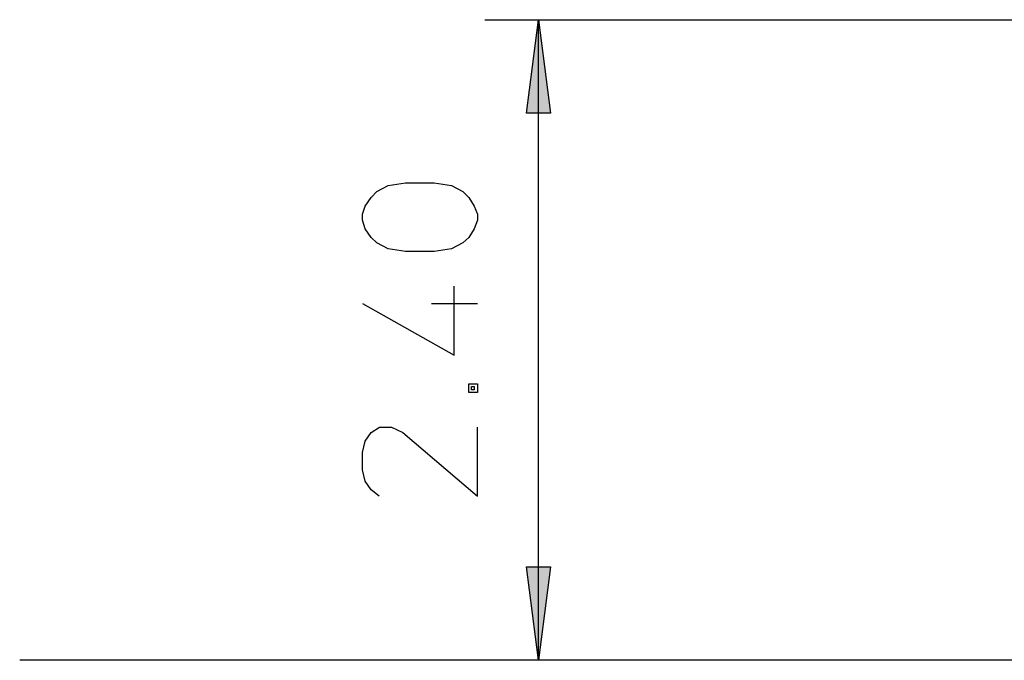
# Model space of a CAD drawing. Units: inches. Extents: x 72 to 227, y 12 to 197.
# Drawn here: x 85 to 122, y 172 to 196 of the extents above; entities that cross this region are included whole.
import ezdxf

# ---------------------------------------------------------------- set-up
doc = ezdxf.new("R2010")
doc.units = ezdxf.units.IN
doc.header["$MEASUREMENT"] = 0
doc.layers.add('Ebene 1', color=7, linetype='Continuous')

# ---------------------------------------------------------------- blocks, each defined once
blk = doc.blocks.new('block 2')
at = {"layer": 'Ebene 1', "true_color": 0x1a171b}
for points in [[(104.545, 195.706), (104.995, 192.205), (104.095, 192.205)], [(104.545, 171.731), (104.095, 175.23), (104.995, 175.23)]]:
    blk.add_hatch(color=179, dxfattribs=at).paths.add_polyline_path(points)
at = {"layer": 'Ebene 1', "color": 179, "lineweight": 25, "true_color": 0x1a171b}
for points in [[(102.544, 195.706), (123.445, 195.706)], [(104.545, 195.706), (104.545, 195.706), (104.995, 192.205), (104.095, 192.205), (104.545, 195.706), (104.545, 195.706)], [(104.545, 171.731), (104.545, 195.706)], [(100.645, 189.605), (101.295, 189.506), (101.72, 189.281), (101.945, 189.056), (102.145, 188.731), (102.27, 188.431), (102.27, 188.206), (102.145, 187.881), (101.945, 187.555), (101.72, 187.355), (101.295, 187.131), (100.645, 187.03), (99.57, 187.03), (98.92, 187.131), (98.495, 187.355), (98.295, 187.555), (98.07, 187.881), (97.97, 188.205), (97.97, 188.43), (98.07, 188.73), (98.295, 189.055), (98.495, 189.28), (98.92, 189.505), (99.57, 189.605), (100.645, 189.605)], [(97.97, 185.081), (101.395, 183.156), (101.395, 185.731)], [(100.545, 185.081), (102.27, 185.081)], [(102.27, 182.081), (102.27, 181.755), (101.945, 181.755), (101.945, 182.081), (102.27, 182.081)], [(102.145, 181.98), (102.145, 181.856), (102.045, 181.856), (102.045, 181.98), (102.145, 181.98)], [(98.594, 177.88), (98.295, 178.106), (98.07, 178.431), (97.97, 178.856), (97.97, 179.505), (98.07, 179.93), (98.295, 180.255), (98.595, 180.455), (99.045, 180.455), (99.47, 180.255), (102.27, 177.88), (102.27, 180.455)], [(104.545, 171.731), (104.545, 171.731), (104.095, 175.23), (104.995, 175.23), (104.545, 171.731), (104.545, 171.731)], [(147.145, 171.731), (85.145, 171.731)], [(106.545, 171.731), (86.02, 171.731)], [(86.02, 171.731), (86.02, 171.731)], [(109.02, 171.731), (86.02, 171.731)], [(109.02, 171.731), (109.02, 171.731)], [(124.17, 171.731), (109.02, 171.731)]]:
    blk.add_lwpolyline(points, dxfattribs=at)

msp = doc.modelspace()

# ---------------------------------------------------------------- block references
at = {"layer": 'Ebene 1'}
msp.add_blockref('block 2', (0, 0), dxfattribs=at)

doc.saveas('drawing.dxf')
